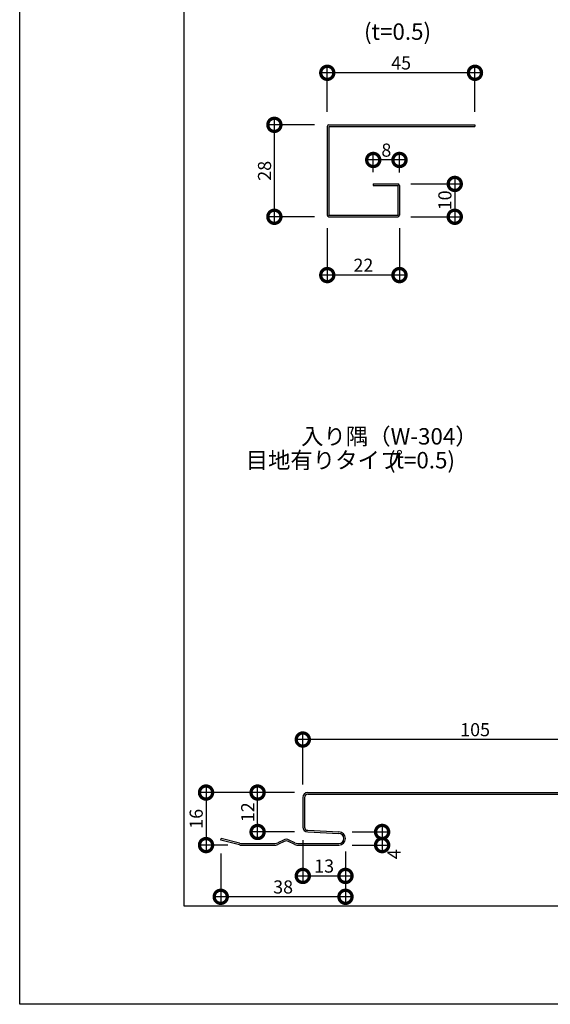
# Model space of a CAD drawing. Extents: x 0 to 227971, y 0 to 36886.
# Drawn here: x 0 to 162, y 0 to 300 of the extents above; entities that cross this region are included whole.
import ezdxf

# ---------------------------------------------------------------- set-up
doc = ezdxf.new("R2010")
doc.units = 0
doc.header["$LTSCALE"] = 10
doc.header["$MEASUREMENT"] = 0
doc.layers.get('0').update_dxf_attribs({"linetype": 'CONTINUOUS'})
doc.layers.get('DEFPOINTS').update_dxf_attribs({"linetype": 'CONTINUOUS'})
for name, color, linetype in [('ARUMI', 4, 'CONTINUOUS'), ('FORM', 7, 'CONTINUOUS'), ('MAIN', 4, 'CONTINUOUS'), ('寸法', 7, 'CONTINUOUS')]:
    doc.layers.add(name, color=color, linetype=linetype)
doc.styles.get("Standard").update_dxf_attribs({"font": 'romans.shx', "bigfont": 'bigfont.shx'})
doc.dimstyles.get("Standard").update_dxf_attribs({"dimtxt": 0.18, "dimasz": 0.18, "dimexe": 0.18, "dimexo": 0.0625, "dimgap": 0.09, "dimtad": 0, "dimtih": 1, "dimtoh": 1, "dimdec": 4, "dimzin": 0, "dimdsep": 46, "dimtxsty": 'STANDARD', "dimcen": 0.09, "dimadec": 0, "dimazin": 0, "dimtfac": 1, "dimtdec": 4, "dimtofl": 0, "dimtmove": 0, "dimatfit": 3, "dimfxl": 1, "dimtolj": 1, "dimtzin": 0, "dimarcsym": 0})

# ---------------------------------------------------------------- blocks, each defined once
blk = doc.blocks.new('_DOTSMALL')
at = {"color": 0, "linetype": 'ByBlock', "const_width": 0.5}
blk.add_lwpolyline([(-0.0625, 0, 1), (0.0625, 0, 1)], format="xyb", close=True, dxfattribs=at)
blk = doc.blocks.new('*D10')
at = {"layer": 'DEFPOINTS', "color": 0, "ltscale": 20}
for p in [(93.72, 283.7), (93.72, 267.85), (138.72, 267.85)]:
    blk.add_point(p, dxfattribs=at)
at = {"layer": '寸法', "color": 0, "lineweight": -2, "ltscale": 20}
for p, q in [((93.72, 271.85), (93.72, 285.7)), ((138.72, 271.85), (138.72, 285.7)), ((140.72, 283.7), (91.72, 283.7))]:
    blk.add_line(p, q, dxfattribs=at)
at = {"layer": '寸法', "color": 0, "lineweight": -2, "ltscale": 20, "xscale": 8, "yscale": 8, "zscale": 8, "rotation": 180}
blk.add_blockref('_DOTSMALL', (93.72, 283.7), dxfattribs=at)
at = {"layer": '寸法', "color": 0, "lineweight": -2, "ltscale": 20, "xscale": 8, "yscale": 8, "zscale": 8}
blk.add_blockref('_DOTSMALL', (138.72, 283.7), dxfattribs=at)
at = {"layer": '寸法', "color": 1, "ltscale": 20, "insert": (116.22, 286.7), "char_height": 4, "attachment_point": 5}
blk.add_mtext('\\A1;45', dxfattribs=at)
blk = doc.blocks.new('*D11')
at = {"layer": 'DEFPOINTS', "color": 0, "ltscale": 20}
for p in [(77.6, 267.85), (93.78, 267.85), (93.78, 239.85)]:
    blk.add_point(p, dxfattribs=at)
at = {"layer": '寸法', "color": 0, "lineweight": -2, "ltscale": 20}
for p, q in [((89.78, 267.85), (75.6, 267.85)), ((77.6, 237.85), (77.6, 269.85)), ((89.78, 239.85), (75.6, 239.85))]:
    blk.add_line(p, q, dxfattribs=at)
at = {"layer": '寸法', "color": 0, "lineweight": -2, "ltscale": 20, "xscale": 8, "yscale": 8, "zscale": 8}
for p, rotation in [((77.6, 267.85), 90), ((77.6, 239.85), 270)]:
    blk.add_blockref('_DOTSMALL', p, dxfattribs=dict(at, rotation=rotation))
at = {"layer": '寸法', "color": 1, "ltscale": 20, "insert": (74.6, 253.85), "char_height": 4, "attachment_point": 5, "rotation": 90}
blk.add_mtext('\\A1;28', dxfattribs=at)
blk = doc.blocks.new('*D12')
at = {"layer": 'DEFPOINTS', "color": 0, "ltscale": 20}
for p in [(93.72, 240.35), (115.72, 240.35), (93.72, 222.09)]:
    blk.add_point(p, dxfattribs=at)
at = {"layer": '寸法', "color": 0, "lineweight": -2, "ltscale": 20}
for p, q in [((93.72, 236.35), (93.72, 220.09)), ((115.72, 236.35), (115.72, 220.09)), ((117.72, 222.09), (91.72, 222.09))]:
    blk.add_line(p, q, dxfattribs=at)
at = {"layer": '寸法', "color": 0, "lineweight": -2, "ltscale": 20, "xscale": 8, "yscale": 8, "zscale": 8, "rotation": 180}
blk.add_blockref('_DOTSMALL', (93.72, 222.09), dxfattribs=at)
at = {"layer": '寸法', "color": 0, "lineweight": -2, "ltscale": 20, "xscale": 8, "yscale": 8, "zscale": 8}
blk.add_blockref('_DOTSMALL', (115.72, 222.09), dxfattribs=at)
at = {"layer": '寸法', "color": 1, "ltscale": 20, "insert": (104.72, 225.09), "char_height": 4, "attachment_point": 5}
blk.add_mtext('\\A1;22', dxfattribs=at)
blk = doc.blocks.new('*D13')
at = {"layer": 'DEFPOINTS', "color": 0, "ltscale": 20}
for p in [(115.22, 249.85), (115.22, 239.85), (132.56, 239.85)]:
    blk.add_point(p, dxfattribs=at)
at = {"layer": '寸法', "color": 0, "lineweight": -2, "ltscale": 20}
for p, q in [((119.22, 249.85), (134.56, 249.85)), ((132.56, 251.85), (132.56, 237.85)), ((119.22, 239.85), (134.56, 239.85))]:
    blk.add_line(p, q, dxfattribs=at)
at = {"layer": '寸法', "color": 0, "lineweight": -2, "ltscale": 20, "xscale": 8, "yscale": 8, "zscale": 8}
for p, rotation in [((132.56, 249.85), 90), ((132.56, 239.85), 270)]:
    blk.add_blockref('_DOTSMALL', p, dxfattribs=dict(at, rotation=rotation))
at = {"layer": '寸法', "color": 1, "ltscale": 20, "insert": (129.56, 244.85), "char_height": 4, "attachment_point": 5, "rotation": 90}
blk.add_mtext('\\A1;10', dxfattribs=at)
blk = doc.blocks.new('*D14')
at = {"layer": 'DEFPOINTS', "color": 0, "ltscale": 20}
for p in [(107.72, 257.15), (107.72, 249.45), (115.72, 249.35)]:
    blk.add_point(p, dxfattribs=at)
at = {"layer": '寸法', "color": 0, "lineweight": -2, "ltscale": 20}
for p, q in [((107.72, 253.45), (107.72, 259.15)), ((115.72, 253.35), (115.72, 259.15)), ((117.72, 257.15), (105.72, 257.15))]:
    blk.add_line(p, q, dxfattribs=at)
at = {"layer": '寸法', "color": 0, "lineweight": -2, "ltscale": 20, "xscale": 8, "yscale": 8, "zscale": 8, "rotation": 180}
blk.add_blockref('_DOTSMALL', (107.72, 257.15), dxfattribs=at)
at = {"layer": '寸法', "color": 0, "lineweight": -2, "ltscale": 20, "xscale": 8, "yscale": 8, "zscale": 8}
blk.add_blockref('_DOTSMALL', (115.72, 257.15), dxfattribs=at)
at = {"layer": '寸法', "color": 1, "ltscale": 20, "insert": (111.72, 260.15), "char_height": 4, "attachment_point": 5}
blk.add_mtext('\\A1;8', dxfattribs=at)
blk = doc.blocks.new('*D75')
at = {"color": 0, "lineweight": -2, "ltscale": 20}
for p, q in [((72.49, 50.49), (72.49, 66.49)), ((83.76, 64.49), (70.49, 64.49)), ((83.76, 52.49), (70.49, 52.49))]:
    blk.add_line(p, q, dxfattribs=at)
at = {"layer": 'DEFPOINTS', "color": 0, "ltscale": 20}
for p in [(72.49, 64.49), (87.76, 64.49), (87.76, 52.49)]:
    blk.add_point(p, dxfattribs=at)
at = {"color": 0, "lineweight": -2, "ltscale": 20, "xscale": 8, "yscale": 8, "zscale": 8}
for p, rotation in [((72.49, 64.49), 90), ((72.49, 52.49), 270)]:
    blk.add_blockref('_DOTSMALL', p, dxfattribs=dict(at, rotation=rotation))
at = {"color": 1, "ltscale": 20, "insert": (69.49, 58.49), "char_height": 4, "attachment_point": 5, "rotation": 90}
blk.add_mtext('\\A1;12', dxfattribs=at)
blk = doc.blocks.new('*D76')
at = {"color": 0, "lineweight": -2, "ltscale": 20}
for p, q in [((86.26, 49.99), (86.26, 37.1)), ((99.26, 46.49), (99.26, 37.1)), ((84.26, 39.1), (101.26, 39.1))]:
    blk.add_line(p, q, dxfattribs=at)
at = {"layer": 'DEFPOINTS', "color": 0, "ltscale": 20}
for p in [(86.26, 53.99), (99.26, 50.49), (99.26, 39.1)]:
    blk.add_point(p, dxfattribs=at)
at = {"color": 0, "lineweight": -2, "ltscale": 20, "xscale": 8, "yscale": 8, "zscale": 8, "rotation": 180}
blk.add_blockref('_DOTSMALL', (86.26, 39.1), dxfattribs=at)
at = {"color": 0, "lineweight": -2, "ltscale": 20, "xscale": 8, "yscale": 8, "zscale": 8}
blk.add_blockref('_DOTSMALL', (99.26, 39.1), dxfattribs=at)
at = {"color": 1, "ltscale": 20, "insert": (92.76, 42.1), "char_height": 4, "attachment_point": 5}
blk.add_mtext('\\A1;13', dxfattribs=at)
blk = doc.blocks.new('*D77')
at = {"color": 0, "lineweight": -2, "ltscale": 20}
for p, q in [((110.43, 54.49), (110.43, 46.49)), ((101.26, 52.49), (112.43, 52.49)), ((101.26, 48.49), (112.43, 48.49))]:
    blk.add_line(p, q, dxfattribs=at)
at = {"layer": 'DEFPOINTS', "color": 0, "ltscale": 20}
for p in [(97.26, 52.49), (97.26, 48.49), (110.43, 48.49)]:
    blk.add_point(p, dxfattribs=at)
at = {"color": 0, "lineweight": -2, "ltscale": 20, "xscale": 8, "yscale": 8, "zscale": 8}
for p, rotation in [((110.43, 52.49), 90), ((110.43, 48.49), 270)]:
    blk.add_blockref('_DOTSMALL', p, dxfattribs=dict(at, rotation=rotation))
at = {"color": 1, "ltscale": 20, "insert": (114.06, 45.71), "char_height": 4, "attachment_point": 5, "rotation": 90}
blk.add_mtext('\\A1;4', dxfattribs=at)
blk = doc.blocks.new('*D79')
at = {"color": 0, "lineweight": -2, "ltscale": 20}
for p, q in [((61.26, 45.97), (61.26, 30.74)), ((99.26, 46.49), (99.26, 30.74)), ((101.26, 32.74), (59.26, 32.74))]:
    blk.add_line(p, q, dxfattribs=at)
at = {"layer": 'DEFPOINTS', "color": 0, "ltscale": 20}
for p in [(61.26, 49.97), (99.26, 50.49), (61.26, 32.74)]:
    blk.add_point(p, dxfattribs=at)
at = {"color": 0, "lineweight": -2, "ltscale": 20, "xscale": 8, "yscale": 8, "zscale": 8, "rotation": 180}
blk.add_blockref('_DOTSMALL', (61.26, 32.74), dxfattribs=at)
at = {"color": 0, "lineweight": -2, "ltscale": 20, "xscale": 8, "yscale": 8, "zscale": 8}
blk.add_blockref('_DOTSMALL', (99.26, 32.74), dxfattribs=at)
at = {"color": 1, "ltscale": 20, "insert": (80.26, 35.74), "char_height": 4, "attachment_point": 5}
blk.add_mtext('\\A1;38', dxfattribs=at)
blk = doc.blocks.new('*D81')
at = {"color": 0, "lineweight": -2, "ltscale": 20}
for p, q in [((86.26, 66.99), (86.26, 82.64)), ((191.26, 70.49), (191.26, 82.64)), ((193.26, 80.64), (84.26, 80.64))]:
    blk.add_line(p, q, dxfattribs=at)
at = {"layer": 'DEFPOINTS', "color": 0, "ltscale": 20}
for p in [(86.26, 80.64), (191.26, 66.49), (86.26, 62.99)]:
    blk.add_point(p, dxfattribs=at)
at = {"color": 0, "lineweight": -2, "ltscale": 20, "xscale": 8, "yscale": 8, "zscale": 8, "rotation": 180}
blk.add_blockref('_DOTSMALL', (86.26, 80.64), dxfattribs=at)
at = {"color": 0, "lineweight": -2, "ltscale": 20, "xscale": 8, "yscale": 8, "zscale": 8}
blk.add_blockref('_DOTSMALL', (191.26, 80.64), dxfattribs=at)
at = {"color": 1, "ltscale": 20, "insert": (138.76, 83.64), "char_height": 4, "attachment_point": 5}
blk.add_mtext('\\A1;105', dxfattribs=at)
blk = doc.blocks.new('*D83')
at = {"color": 0, "lineweight": -2, "ltscale": 20}
for p, q in [((56.78, 66.49), (56.78, 46.49)), ((83.76, 64.49), (54.78, 64.49)), ((63.45, 48.49), (54.78, 48.49))]:
    blk.add_line(p, q, dxfattribs=at)
at = {"layer": 'DEFPOINTS', "color": 0, "ltscale": 20}
for p in [(87.76, 64.49), (56.78, 48.49), (67.45, 48.49)]:
    blk.add_point(p, dxfattribs=at)
at = {"color": 0, "lineweight": -2, "ltscale": 20, "xscale": 8, "yscale": 8, "zscale": 8}
for p, rotation in [((56.78, 64.49), 90), ((56.78, 48.49), 270)]:
    blk.add_blockref('_DOTSMALL', p, dxfattribs=dict(at, rotation=rotation))
at = {"color": 1, "ltscale": 20, "insert": (53.78, 56.49), "char_height": 4, "attachment_point": 5, "rotation": 90}
blk.add_mtext('\\A1;16', dxfattribs=at)

msp = doc.modelspace()

# ---------------------------------------------------------------- linework, layer by layer
at = {"layer": 'ARUMI', "ltscale": 20}
for p, q in [((67.445, 48.487), (77.788, 48.487)), ((67.507, 48.987), (77.788, 48.987)), ((84.733, 48.987), (97.26, 48.987)), ((84.733, 48.487), (97.26, 48.487))]:
    msp.add_line(p, q, dxfattribs=at)
at = {"layer": 'FORM', "color": 7, "linetype": 'Continuous'}
for p, q in [((0, 0), (0, 594)), ((840, 0), (0, 0))]:
    msp.add_line(p, q, dxfattribs=at)
at = {"layer": 'FORM', "color": 5, "linetype": 'Continuous'}
for p, q in [((50, 564), (50, 30)), ((50, 30), (810, 30))]:
    msp.add_line(p, q, dxfattribs=at)
at = {"layer": 'MAIN'}
for p, q in [((93.717, 267.349), (93.717, 240.349)), ((94.217, 267.849), (138.717, 267.849)), ((94.217, 267.349), (138.717, 267.349)), ((94.217, 267.349), (94.217, 240.349)), ((138.717, 267.849), (138.717, 267.349)), ((107.717, 249.849), (115.217, 249.849)), ((107.717, 249.849), (107.717, 249.349)), ((107.717, 249.349), (115.217, 249.349)), ((115.217, 249.349), (115.217, 240.349)), ((115.717, 249.349), (115.717, 240.349)), ((94.217, 240.349), (115.217, 240.349)), ((94.217, 239.849), (115.217, 239.849))]:
    msp.add_line(p, q, dxfattribs=at)
at = {"layer": 'MAIN', "ltscale": 20}
for p, q in [((86.26, 62.987), (86.26, 53.987)), ((86.76, 62.987), (86.76, 53.987)), ((87.76, 64.487), (189.26, 64.487)), ((87.76, 63.987), (189.26, 63.987)), ((87.76, 52.987), (97.26, 52.487)), ((87.76, 52.487), (97.26, 51.987)), ((61.26, 49.971), (61.382, 50.457)), ((66.96, 48.547), (61.26, 49.971)), ((67.022, 49.047), (61.382, 50.457)), ((80.366, 50.04), (78.683, 49.198)), ((80.59, 49.592), (78.906, 48.751)), ((83.615, 48.751), (81.931, 49.592)), ((83.838, 49.198), (82.155, 50.04)), ((99.26, 50.487), (99.26, 50.487))]:
    msp.add_line(p, q, dxfattribs=at)
at = {"layer": 'MAIN'}
for centre, start, end in [((94.217, 267.349), 90, 180), ((115.217, 249.349), 0, 90), ((94.217, 240.349), 180, 270), ((115.217, 240.349), 270, 0)]:
    msp.add_arc(centre, 0.5, start, end, dxfattribs=at)
at = {"layer": 'MAIN', "ltscale": 20}
for centre, radius, start, end in [((87.76, 62.987), 1.5, 90, 180), ((87.76, 62.987), 1, 90, 180), ((87.76, 53.987), 1.5, 180, 270), ((87.76, 53.987), 1, 180, 270), ((97.26, 50.487), 2, 0, 90), ((97.26, 50.487), 1.5, 0, 90), ((67.445, 50.487), 2, 255.96376, 270), ((67.507, 50.987), 2, 255.96376, 270), ((77.788, 50.987), 2, 270, 296.56505), ((77.788, 50.987), 2.5, 270, 296.56505), ((81.26, 48.251), 2, 63.43495, 116.56505), ((81.26, 48.251), 1.5, 63.43495, 116.56505), ((84.733, 50.987), 2.5, 243.43495, 270), ((84.733, 50.987), 2, 243.43495, 270), ((97.26, 50.487), 2, 270, 0), ((97.26, 50.487), 1.5, 270, 0)]:
    msp.add_arc(centre, radius, start, end, dxfattribs=at)

# ---------------------------------------------------------------- texts
at = {"layer": 'FORM', "ltscale": 20}
for s, p in [('(t=0.5)', (104.905, 293.741)), ('入り隅（W-304）', (85.733, 170.479)), ('目地有りタイプ', (68.846, 163.22)), ('(t=0.5)', (112.204, 163.22))]:
    msp.add_text(s, height=5, dxfattribs=at).set_placement(p)

# ---------------------------------------------------------------- dimensions: what is measured, and where the dimension line sits
at = {"ltscale": 20}
for base, p1, p2, picture, middle in [((86.26, 80.64), (191.26, 66.487), (86.26, 62.987), '*D81', (138.76, 83.64)), ((61.26, 32.743), (99.26, 50.487), (61.26, 49.971), '*D79', (80.26, 35.743))]:
    dim = msp.add_linear_dim(base=base, p1=p1, p2=p2, dimstyle='STANDARD', override={"dimscale": 2, "dimtxt": 2, "dimasz": 4, "dimexe": 1, "dimexo": 2, "dimgap": 0.5, "dimtad": 1, "dimtih": 0, "dimtoh": 0, "dimdec": 2, "dimzin": 12, "dimblk1": 'DOTSMALL', "dimblk2": 'DOTSMALL', "dimsah": 1, "dimcen": 1, "dimdle": 1, "dimclrt": 1, "dimtdec": 2, "dimtofl": 1, "dimtmove": 2, "dimldrblk": 'DOTSMALL', "dimtzin": 12}, dxfattribs=at)
    dim.commit()
    dim.dimension.update_dxf_attribs({"geometry": picture, "text_midpoint": middle})
for base, p1, p2, angle, picture, middle in [((56.783, 48.487), (87.76, 64.487), (67.445, 48.487), 90, '*D83', (53.783, 56.487)), ((72.487, 64.487), (87.76, 52.487), (87.76, 64.487), 90, '*D75', (69.487, 58.487)), ((99.26, 39.102), (86.26, 53.987), (99.26, 50.487), 180, '*D76', (92.76, 42.102))]:
    dim = msp.add_linear_dim(base=base, p1=p1, p2=p2, angle=angle, dimstyle='STANDARD', override={"dimscale": 2, "dimtxt": 2, "dimasz": 4, "dimexe": 1, "dimexo": 2, "dimgap": 0.5, "dimtad": 1, "dimtih": 0, "dimtoh": 0, "dimdec": 2, "dimzin": 12, "dimblk1": 'DOTSMALL', "dimblk2": 'DOTSMALL', "dimsah": 1, "dimcen": 1, "dimdle": 1, "dimclrt": 1, "dimtdec": 2, "dimtofl": 1, "dimtmove": 2, "dimldrblk": 'DOTSMALL', "dimtzin": 12}, dxfattribs=at)
    dim.commit()
    dim.dimension.update_dxf_attribs({"geometry": picture, "text_midpoint": middle})
dim = msp.add_linear_dim(base=(110.431, 48.487), p1=(97.26, 52.487), p2=(97.26, 48.487), angle=90, dimstyle='STANDARD', override={"dimscale": 2, "dimtxt": 2, "dimasz": 4, "dimexe": 1, "dimexo": 2, "dimgap": 0.5, "dimtad": 1, "dimtih": 0, "dimtoh": 0, "dimdec": 2, "dimzin": 12, "dimblk1": 'DOTSMALL', "dimblk2": 'DOTSMALL', "dimsah": 1, "dimcen": 1, "dimdle": 1, "dimclrt": 1, "dimtdec": 2, "dimtofl": 1, "dimtmove": 2, "dimldrblk": 'DOTSMALL', "dimtzin": 12}, dxfattribs=at)
dim.commit()
dim.dimension.update_dxf_attribs({"geometry": '*D77', "text_midpoint": (114.058, 45.714), "dimtype": 160})
at = {"layer": '寸法', "color": 0, "ltscale": 20}
for base, p1, p2, picture, middle in [((93.717, 283.698), (138.717, 267.849), (93.717, 267.849), '*D10', (116.217, 286.698)), ((107.717, 257.155), (115.717, 249.349), (107.717, 249.449), '*D14', (111.717, 260.155)), ((93.717, 222.094), (115.717, 240.349), (93.717, 240.349), '*D12', (104.717, 225.094))]:
    dim = msp.add_linear_dim(base=base, p1=p1, p2=p2, dimstyle='STANDARD', override={"dimscale": 2, "dimtxt": 2, "dimasz": 4, "dimexe": 1, "dimexo": 2, "dimgap": 0.5, "dimtad": 1, "dimtih": 0, "dimtoh": 0, "dimdec": 2, "dimzin": 12, "dimblk1": 'DOTSMALL', "dimblk2": 'DOTSMALL', "dimsah": 1, "dimcen": 1, "dimdle": 1, "dimclrt": 1, "dimtdec": 2, "dimtofl": 1, "dimldrblk": 'DOTSMALL', "dimtzin": 12}, dxfattribs=at)
    dim.commit()
    dim.dimension.update_dxf_attribs({"geometry": picture, "text_midpoint": middle})
for base, p1, p2, picture, middle in [((77.602, 267.849), (93.777, 239.849), (93.777, 267.849), '*D11', (74.602, 253.849)), ((132.557, 239.849), (115.217, 249.849), (115.217, 239.849), '*D13', (129.557, 244.849))]:
    dim = msp.add_linear_dim(base=base, p1=p1, p2=p2, angle=90, dimstyle='STANDARD', override={"dimscale": 2, "dimtxt": 2, "dimasz": 4, "dimexe": 1, "dimexo": 2, "dimgap": 0.5, "dimtad": 1, "dimtih": 0, "dimtoh": 0, "dimdec": 2, "dimzin": 12, "dimblk1": 'DOTSMALL', "dimblk2": 'DOTSMALL', "dimsah": 1, "dimcen": 1, "dimdle": 1, "dimclrt": 1, "dimtdec": 2, "dimtofl": 1, "dimldrblk": 'DOTSMALL', "dimtzin": 12}, dxfattribs=at)
    dim.commit()
    dim.dimension.update_dxf_attribs({"geometry": picture, "text_midpoint": middle})

doc.saveas('drawing.dxf')
